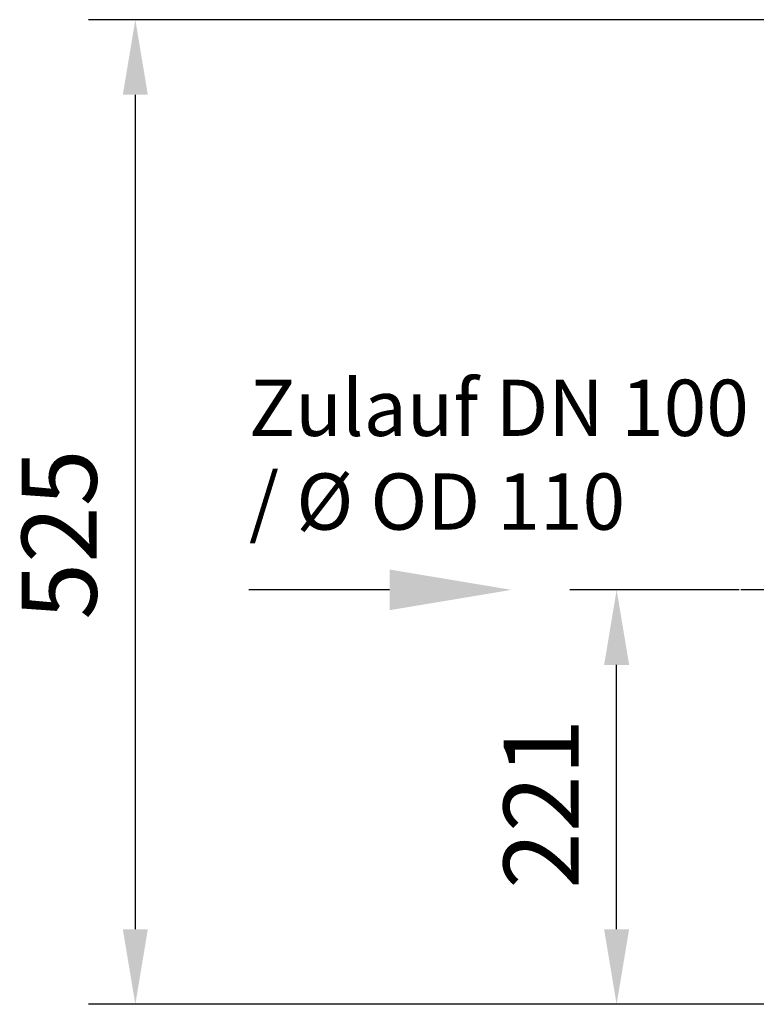
# Model space of a CAD drawing. Units: millimetres. Extents: x 20103 to 21506, y -1651 to -752.
# Drawn here: x 20103 to 20496, y -1462 to -937 of the extents above; entities that cross this region are included whole.
import ezdxf

# ---------------------------------------------------------------- set-up
doc = ezdxf.new("R2010")
doc.units = ezdxf.units.MM
doc.header["$LTSCALE"] = 8
doc.linetypes.add('gen7a', pattern=[6.875, 4.75, -0.875, 0.375, -0.875])
doc.layers.add('7A', color=4, linetype='gen7a')
for name, color, linetype, lineweight in [('AM_5', 3, 'Continuous', 25), ('Beschriftung', 2, 'Continuous', 50), ('bezugslinien', 3, 'Continuous', 25)]:
    doc.layers.add(name, color=color, linetype=linetype, lineweight=lineweight)
doc.styles.get("Standard").update_dxf_attribs({"font": 'ARIAL.TTF'})
doc.dimstyles.new('AM_DIN$0', dxfattribs={"dimtxt": 50, "dimasz": 65, "dimexe": 25, "dimexo": 1, "dimgap": 15, "dimtad": 1, "dimdec": 0, "dimdsep": 46, "dimtxsty": 'STANDARD', "dimcen": 0, "dimclrd": 256, "dimclre": 256, "dimclrt": 2, "dimadec": 0, "dimazin": 2, "dimtp": 0.1, "dimtm": 0.1, "dimtfac": 0.71, "dimtdec": 0, "dimtmove": 0, "dimatfit": 3, "dimfxl": 1, "dimlwd": -1, "dimlwe": -1, "dimarcsym": 0})

# ---------------------------------------------------------------- blocks, each defined once
blk = doc.blocks.new('*D3')
at = {"layer": 'AM_5'}
for p, q in [((20788.15, -937.26), (20139.55, -937.26)), ((20164.55, -1422.28), (20164.55, -977.26)), ((20570.18, -1462.28), (20139.55, -1462.28))]:
    blk.add_line(p, q, dxfattribs=at)
for points in [[(20157.88, -977.26), (20171.22, -977.26), (20164.55, -937.26)], [(20157.88, -1422.28), (20171.22, -1422.28), (20164.55, -1462.28)]]:
    blk.add_solid(points, dxfattribs=at)
at = {"layer": 'Defpoints', "color": 0}
for p in [(20164.55, -937.26), (20789.15, -937.26), (20571.18, -1462.28)]:
    blk.add_point(p, dxfattribs=at)
at = {"layer": 'AM_5', "color": 2, "insert": (20129.13, -1211.79), "char_height": 40, "attachment_point": 5, "rotation": 90}
blk.add_mtext('525', dxfattribs=at)
blk = doc.blocks.new('*D5')
at = {"layer": 'AM_5'}
for p, q in [((20486.45, -1241.28), (20396.18, -1241.28)), ((20421.18, -1422.28), (20421.18, -1281.28)), ((20570.18, -1462.28), (20396.18, -1462.28))]:
    blk.add_line(p, q, dxfattribs=at)
for points in [[(20414.52, -1281.28), (20427.85, -1281.28), (20421.18, -1241.28)], [(20414.52, -1422.28), (20427.85, -1422.28), (20421.18, -1462.28)]]:
    blk.add_solid(points, dxfattribs=at)
at = {"layer": 'Defpoints', "color": 0}
for p in [(20421.18, -1241.28), (20487.45, -1241.28), (20571.18, -1462.28)]:
    blk.add_point(p, dxfattribs=at)
at = {"layer": 'AM_5', "color": 2, "insert": (20386.1, -1355.32), "char_height": 40, "attachment_point": 5, "rotation": 90}
blk.add_mtext('221', dxfattribs=at)

msp = doc.modelspace()

# ---------------------------------------------------------------- linework, layer by layer
at = {"layer": '7A'}
msp.add_line((20628.41, -1241.28), (20487.45, -1241.28), dxfattribs=at)
at = {"layer": 'bezugslinien'}
msp.add_line((20300.14, -1241.28), (20225.14, -1241.28), dxfattribs=at)
msp.add_solid([(20300.14, -1230.45), (20300.14, -1252.11), (20365.14, -1241.28)], dxfattribs=at)

# ---------------------------------------------------------------- texts
at = {"layer": 'Beschriftung', "insert": (20225.14, -1129.21), "char_height": 30, "width": 1190.2934, "attachment_point": 1}
msp.add_mtext('Zulauf DN 100\\P/ %%C OD 110', dxfattribs=at)

# ---------------------------------------------------------------- dimensions: what is measured, and where the dimension line sits
at = {"layer": 'AM_5'}
dim = msp.add_linear_dim(base=(20164.55, -937.26), p1=(20571.18, -1462.28), p2=(20789.15, -937.26), angle=90, dimstyle='AM_DIN$0', override={"dimtxt": 40, "dimasz": 40}, dxfattribs=at)
dim.commit()
dim.dimension.update_dxf_attribs({"geometry": '*D3', "text_midpoint": (20164.55, -1211.79), "dimtype": 160})
dim = msp.add_linear_dim(base=(20421.18, -1241.28), p1=(20571.18, -1462.28), p2=(20487.45, -1241.28), angle=90, text='221', dimstyle='AM_DIN$0', override={"dimtxt": 40, "dimasz": 40}, dxfattribs=at)
dim.commit()
dim.dimension.update_dxf_attribs({"geometry": '*D5', "text_midpoint": (20421.18, -1355.32), "dimtype": 160})

doc.saveas('drawing.dxf')
